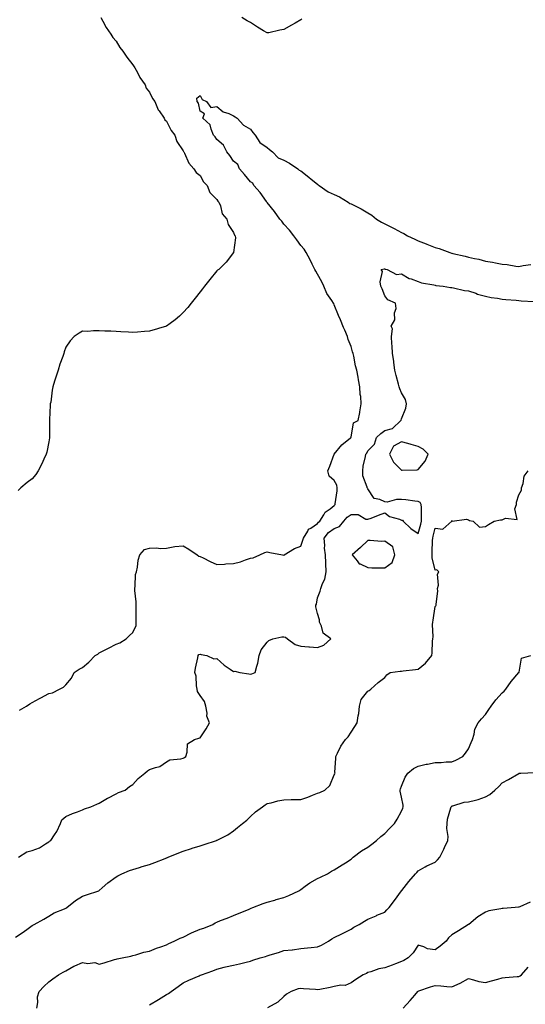
# Model space of a CAD drawing. Units: inches. Extents: x 1037123 to 1039763, y 7353338 to 7355978.
# Drawn here: x 1039141 to 1039442, y 7354494 to 7355081 of the extents above; entities that cross this region are included whole.
import ezdxf

# ---------------------------------------------------------------- set-up
doc = ezdxf.new("R2010")
doc.units = ezdxf.units.IN
doc.header["$MEASUREMENT"] = 0
doc.layers.add('Contour_10377353', color=7, linetype='Continuous', true_color=0x1723e9)

msp = doc.modelspace()

# ---------------------------------------------------------------- linework, layer by layer
at = {"layer": 'Contour_10377353'}
for points in [[(1039188.99, 7355081.92, 3219), (1039190.18, 7355079.79, 3219), (1039192.11, 7355075.98, 3219), (1039195, 7355071.92, 3219), (1039196.14, 7355070.01, 3219), (1039198.05, 7355067.8, 3219), (1039200.28, 7355064.14, 3219), (1039202.15, 7355061.92, 3219), (1039204.46, 7355058.33, 3219), (1039208.05, 7355053.85, 3219), (1039208.77, 7355052.64, 3219), (1039209.26, 7355051.92, 3219), (1039210.75, 7355049.22, 3219), (1039212.27, 7355046.13, 3219), (1039215.3, 7355041.92, 3219), (1039216.02, 7355039.89, 3219), (1039218.05, 7355037.41, 3219), (1039219.81, 7355033.67, 3219), (1039221.04, 7355031.92, 3219), (1039223.13, 7355027, 3219), (1039223.67, 7355026.29, 3219), (1039226.7, 7355021.92, 3219), (1039227.13, 7355021.01, 3219), (1039228.05, 7355020.19, 3219), (1039230.78, 7355014.65, 3219), (1039233.11, 7355011.92, 3219), (1039234.28, 7355008.16, 3219), (1039238.05, 7355002.64, 3219), (1039238.26, 7355002.13, 3219), (1039238.44, 7355001.92, 3219), (1039238.89, 7355001.08, 3219), (1039241.33, 7354995.19, 3219), (1039244.3, 7354991.92, 3219), (1039245.75, 7354989.62, 3219), (1039248.05, 7354987.91, 3219), (1039250.2, 7354984.07, 3219), (1039252.25, 7354981.92, 3219), (1039253.93, 7354977.81, 3219), (1039258.05, 7354973.61, 3219), (1039258.64, 7354972.5, 3219), (1039259.26, 7354971.92, 3219), (1039260.16, 7354969.81, 3219), (1039261.21, 7354965.08, 3219), (1039263.97, 7354961.92, 3219), (1039264.85, 7354958.71, 3219), (1039268.05, 7354953.9, 3219), (1039268.52, 7354952.38, 3219), (1039268.93, 7354951.92, 3219), (1039269.26, 7354950.71, 3219), (1039268.05, 7354941.92, 3219), (1039263.69, 7354936.27, 3219), (1039259.22, 7354931.92, 3219), (1039258.5, 7354931.48, 3219), (1039258.05, 7354931.15, 3219), (1039253.99, 7354925.99, 3219), (1039250.65, 7354921.92, 3219), (1039249.55, 7354920.42, 3219), (1039248.05, 7354918.54, 3219), (1039245.14, 7354914.84, 3219), (1039242.72, 7354911.92, 3219), (1039240.71, 7354909.27, 3219), (1039238.05, 7354906.2, 3219), (1039235.86, 7354904.12, 3219), (1039233.26, 7354901.92, 3219), (1039230.3, 7354899.68, 3219), (1039228.05, 7354898.21, 3219), (1039223.26, 7354896.71, 3219), (1039222.68, 7354896.55, 3219), (1039218.05, 7354895.2, 3219), (1039214.96, 7354895, 3219), (1039210.73, 7354894.59, 3219), (1039208.05, 7354894.38, 3219), (1039205.37, 7354894.59, 3219), (1039200.82, 7354894.7, 3219), (1039198.05, 7354894.95, 3219), (1039194.85, 7354895.11, 3219), (1039191.33, 7354895.19, 3219), (1039188.05, 7354895.38, 3219), (1039184.63, 7354895.35, 3219), (1039181.17, 7354895.05, 3219), (1039178.05, 7354895.09, 3219), (1039176.04, 7354893.94, 3219), (1039173.09, 7354891.92, 3219), (1039170.65, 7354889.33, 3219), (1039168.05, 7354885.55, 3219), (1039167.09, 7354882.88, 3219), (1039166.84, 7354881.92, 3219), (1039166.27, 7354880.15, 3219), (1039164.53, 7354875.44, 3219), (1039163.52, 7354871.92, 3219), (1039162.11, 7354867.86, 3219), (1039161.45, 7354865.32, 3219), (1039160.39, 7354861.92, 3219), (1039159.91, 7354860.07, 3219), (1039159.09, 7354852.96, 3219), (1039158.87, 7354851.92, 3219), (1039158.79, 7354851.18, 3219), (1039158.48, 7354842.36, 3219), (1039158.44, 7354841.92, 3219), (1039158.44, 7354841.53, 3219), (1039158.48, 7354832.36, 3219), (1039158.48, 7354831.92, 3219), (1039158.42, 7354831.54, 3219), (1039158.05, 7354829.22, 3219), (1039156.78, 7354823.19, 3219), (1039156.39, 7354821.92, 3219), (1039155, 7354818.88, 3219), (1039153.89, 7354816.09, 3219), (1039151.66, 7354811.92, 3219), (1039150.16, 7354809.8, 3219), (1039148.05, 7354807.31, 3219), (1039145, 7354804.97, 3219), (1039141.37, 7354801.92, 3219), (1039139.63, 7354800.35, 3219)], [(1039308.77, 7355081.2, 3219), (1039308.05, 7355080.46, 3219), (1039304.71, 7355078.59, 3219), (1039302.54, 7355077.44, 3219), (1039298.05, 7355074.7, 3219), (1039295.61, 7355074.36, 3219), (1039289.01, 7355072.88, 3219), (1039288.05, 7355072.74, 3219), (1039285.96, 7355074, 3219), (1039282.33, 7355076.2, 3219), (1039278.05, 7355078.92, 3219), (1039276.17, 7355080.05, 3219), (1039273.05, 7355081.92, 3219)], [(1039140.57, 7354669.4, 3218), (1039144.75, 7354671.92, 3218), (1039146.74, 7354673.23, 3218), (1039148.05, 7354674.13, 3218), (1039152.5, 7354676.38, 3218), (1039153.25, 7354676.73, 3218), (1039158.05, 7354679.42, 3218), (1039160.14, 7354679.83, 3218), (1039164.3, 7354681.92, 3218), (1039166.78, 7354683.2, 3218), (1039168.05, 7354684.54, 3218), (1039171.43, 7354688.54, 3218), (1039173.13, 7354691.92, 3218), (1039176.06, 7354693.91, 3218), (1039178.05, 7354694.93, 3218), (1039181.86, 7354698.1, 3218), (1039185.65, 7354701.92, 3218), (1039187.11, 7354702.86, 3218), (1039188.05, 7354703.53, 3218), (1039191.49, 7354705.36, 3218), (1039193.5, 7354706.48, 3218), (1039198.05, 7354708.69, 3218), (1039200.37, 7354709.59, 3218), (1039204.09, 7354711.92, 3218), (1039206.12, 7354713.84, 3218), (1039208.05, 7354715.71, 3218), (1039210.02, 7354719.95, 3218), (1039210.02, 7354731.92, 3218), (1039210.08, 7354733.95, 3218), (1039209.22, 7354740.75, 3218), (1039209.26, 7354741.92, 3218), (1039209.51, 7354743.39, 3218), (1039209.69, 7354750.27, 3218), (1039210.12, 7354751.92, 3218), (1039210.76, 7354754.64, 3218), (1039211.14, 7354758.83, 3218), (1039212.25, 7354761.92, 3218), (1039214.89, 7354765.09, 3218), (1039218.05, 7354765.9, 3218), (1039222.27, 7354766.13, 3218), (1039224.34, 7354765.64, 3218), (1039228.05, 7354765.98, 3218), (1039232.97, 7354766.83, 3218), (1039233.09, 7354766.89, 3218), (1039238.05, 7354767.34, 3218), (1039241.39, 7354765.25, 3218), (1039246.29, 7354761.92, 3218), (1039247.33, 7354761.2, 3218), (1039248.05, 7354760.98, 3218), (1039249.89, 7354760.08, 3218), (1039254.09, 7354757.96, 3218), (1039258.05, 7354756.16, 3218), (1039262.62, 7354756.49, 3218), (1039263.44, 7354756.52, 3218), (1039268.05, 7354756.88, 3218), (1039272.25, 7354757.71, 3218), (1039275.14, 7354759.01, 3218), (1039278.05, 7354759.9, 3218), (1039279.79, 7354760.18, 3218), (1039283.62, 7354761.92, 3218), (1039286.68, 7354763.29, 3218), (1039288.05, 7354763.72, 3218), (1039289.55, 7354763.42, 3218), (1039297.19, 7354761.92, 3218), (1039297.89, 7354761.77, 3218), (1039298.05, 7354761.78, 3218), (1039298.15, 7354761.83, 3218), (1039298.26, 7354761.92, 3218), (1039304.3, 7354765.66, 3218), (1039308.05, 7354767.11, 3218), (1039309.3, 7354770.67, 3218), (1039309.65, 7354771.92, 3218), (1039312.19, 7354776.07, 3218), (1039312.7, 7354777.28, 3218), (1039314.07, 7354777.94, 3218), (1039318.05, 7354780.6, 3218), (1039318.6, 7354781.38, 3218), (1039319.51, 7354781.92, 3218), (1039321.86, 7354785.73, 3218), (1039322.62, 7354787.35, 3218), (1039325.57, 7354789.44, 3218), (1039328.05, 7354791.42, 3218), (1039328.26, 7354791.71, 3218), (1039328.6, 7354791.92, 3218), (1039328.52, 7354792.39, 3218), (1039329.83, 7354800.15, 3218), (1039329.65, 7354801.92, 3218), (1039329.55, 7354803.43, 3218), (1039328.05, 7354806.2, 3218), (1039324.89, 7354808.77, 3218), (1039324.14, 7354811.92, 3218), (1039325.3, 7354814.67, 3218), (1039328.05, 7354821.91, 3218), (1039328.05, 7354821.93, 3218), (1039332.44, 7354827.53, 3218), (1039337.76, 7354831.64, 3218), (1039338.05, 7354831.87, 3218), (1039338.09, 7354831.92, 3218), (1039338.13, 7354831.99, 3218), (1039339.48, 7354840.5, 3218), (1039342.23, 7354841.92, 3218), (1039343.23, 7354846.73, 3218), (1039343.28, 7354847.15, 3218), (1039344.1, 7354851.92, 3218), (1039343.77, 7354856.2, 3218), (1039343.52, 7354857.39, 3218), (1039343.25, 7354861.92, 3218), (1039342.41, 7354866.27, 3218), (1039342.21, 7354867.76, 3218), (1039341.49, 7354871.92, 3218), (1039340.67, 7354874.53, 3218), (1039339.71, 7354880.27, 3218), (1039339.28, 7354881.92, 3218), (1039338.93, 7354882.81, 3218), (1039338.05, 7354885.93, 3218), (1039336.29, 7354890.17, 3218), (1039335.92, 7354891.92, 3218), (1039334.22, 7354895.75, 3218), (1039333.44, 7354897.32, 3218), (1039331.74, 7354901.92, 3218), (1039330.57, 7354904.44, 3218), (1039328.05, 7354910.93, 3218), (1039327.68, 7354911.55, 3218), (1039327.52, 7354911.92, 3218), (1039326.6, 7354913.37, 3218), (1039323.67, 7354917.55, 3218), (1039321.78, 7354921.92, 3218), (1039320.61, 7354924.48, 3218), (1039318.05, 7354929.18, 3218), (1039316.98, 7354930.85, 3218), (1039316.49, 7354931.92, 3218), (1039314.89, 7354935.08, 3218), (1039313.71, 7354937.58, 3218), (1039311.21, 7354941.92, 3218), (1039310.04, 7354943.92, 3218), (1039308.05, 7354946.17, 3218), (1039305.63, 7354949.51, 3218), (1039303.89, 7354951.92, 3218), (1039301.45, 7354955.33, 3218), (1039298.05, 7354958.93, 3218), (1039296.72, 7354960.58, 3218), (1039295.65, 7354961.92, 3218), (1039292.5, 7354966.37, 3218), (1039288.05, 7354971.77, 3218), (1039287.99, 7354971.86, 3218), (1039287.95, 7354971.92, 3218), (1039287.66, 7354972.3, 3218), (1039283.89, 7354977.77, 3218), (1039280.04, 7354981.92, 3218), (1039279.44, 7354983.31, 3218), (1039278.05, 7354984.16, 3218), (1039274.63, 7354988.5, 3218), (1039271.55, 7354991.92, 3218), (1039270.59, 7354994.45, 3218), (1039268.05, 7354996.43, 3218), (1039265.88, 7354999.75, 3218), (1039264.12, 7355001.92, 3218), (1039262.01, 7355005.89, 3218), (1039258.05, 7355009.38, 3218), (1039257.01, 7355010.88, 3218), (1039256.14, 7355011.92, 3218), (1039254.61, 7355015.35, 3218), (1039254.07, 7355017.95, 3218), (1039249.71, 7355021.92, 3218), (1039250.8, 7355024.66, 3218), (1039248.05, 7355026.19, 3218), (1039247.13, 7355031, 3218), (1039246.27, 7355031.92, 3218), (1039246.16, 7355033.82, 3218), (1039248.05, 7355035.48, 3218), (1039249.24, 7355033.1, 3218), (1039251.92, 7355031.92, 3218), (1039254.44, 7355028.31, 3218), (1039258.05, 7355028.96, 3218), (1039261.9, 7355025.77, 3218), (1039265.18, 7355024.79, 3218), (1039268.05, 7355023.48, 3218), (1039268.99, 7355022.85, 3218), (1039270.24, 7355021.92, 3218), (1039274.05, 7355017.92, 3218), (1039278.05, 7355015.35, 3218), (1039279.61, 7355013.49, 3218), (1039280.9, 7355011.92, 3218), (1039283.71, 7355007.59, 3218), (1039288.05, 7355004.61, 3218), (1039289.51, 7355003.38, 3218), (1039291.29, 7355001.92, 3218), (1039294.57, 7354998.45, 3218), (1039298.05, 7354996.9, 3218), (1039301.29, 7354995.16, 3218), (1039306.31, 7354991.92, 3218), (1039307.15, 7354991.02, 3218), (1039308.05, 7354990.66, 3218), (1039312.91, 7354986.79, 3218), (1039314.22, 7354985.75, 3218), (1039318.05, 7354982.68, 3218), (1039318.5, 7354982.38, 3218), (1039319.01, 7354981.92, 3218), (1039324.32, 7354978.19, 3218), (1039328.05, 7354976.6, 3218), (1039331.21, 7354975.08, 3218), (1039336.23, 7354971.92, 3218), (1039337.33, 7354971.2, 3218), (1039338.05, 7354970.96, 3218), (1039340.08, 7354969.9, 3218), (1039344.05, 7354967.92, 3218), (1039348.05, 7354965.54, 3218), (1039350.35, 7354964.21, 3218), (1039353.23, 7354961.92, 3218), (1039356.23, 7354960.1, 3218), (1039358.05, 7354959.13, 3218), (1039362.89, 7354956.76, 3218), (1039363.67, 7354956.3, 3218), (1039368.05, 7354953.86, 3218), (1039369.38, 7354953.25, 3218), (1039371.59, 7354951.92, 3218), (1039376, 7354949.86, 3218), (1039378.05, 7354948.91, 3218), (1039382.78, 7354947.19, 3218), (1039383.19, 7354947.06, 3218), (1039388.05, 7354945.03, 3218), (1039390.53, 7354944.4, 3218), (1039396.78, 7354941.92, 3218), (1039397.76, 7354941.63, 3218), (1039398.05, 7354941.54, 3218), (1039398.56, 7354941.42, 3218), (1039405.94, 7354939.81, 3218), (1039408.05, 7354939.23, 3218), (1039411.57, 7354938.41, 3218), (1039414.12, 7354937.99, 3218), (1039418.05, 7354936.87, 3218), (1039422.35, 7354936.22, 3218), (1039424.16, 7354935.8, 3218), (1039428.05, 7354935.11, 3218), (1039431.08, 7354934.94, 3218), (1039436.12, 7354933.85, 3218), (1039438.05, 7354933.7, 3218), (1039440.45, 7354934.32, 3218), (1039445.1, 7354934.88, 3218)], [(1039139.85, 7354581.92, 3217), (1039144.81, 7354585.17, 3217), (1039148.05, 7354585.92, 3217), (1039152.39, 7354587.58, 3217), (1039156.04, 7354589.9, 3217), (1039158.05, 7354591.03, 3217), (1039158.48, 7354591.49, 3217), (1039159.14, 7354591.92, 3217), (1039161.33, 7354595.21, 3217), (1039162.8, 7354597.18, 3217), (1039164.92, 7354601.92, 3217), (1039165.8, 7354604.17, 3217), (1039168.05, 7354606.13, 3217), (1039172.11, 7354607.86, 3217), (1039174.98, 7354608.86, 3217), (1039178.05, 7354610.03, 3217), (1039179.3, 7354610.66, 3217), (1039182.99, 7354611.92, 3217), (1039186.55, 7354613.42, 3217), (1039188.05, 7354614.03, 3217), (1039192.99, 7354616.97, 3217), (1039193.21, 7354617.07, 3217), (1039198.05, 7354619.59, 3217), (1039199.57, 7354620.39, 3217), (1039203.38, 7354621.92, 3217), (1039206.02, 7354623.95, 3217), (1039208.05, 7354625.24, 3217), (1039211.25, 7354628.71, 3217), (1039215.26, 7354631.92, 3217), (1039216.68, 7354633.28, 3217), (1039218.05, 7354634.06, 3217), (1039221.55, 7354635.41, 3217), (1039224.03, 7354635.94, 3217), (1039228.05, 7354638.69, 3217), (1039230.08, 7354639.89, 3217), (1039236.59, 7354640.45, 3217), (1039238.05, 7354640.9, 3217), (1039238.75, 7354641.22, 3217), (1039239.53, 7354641.92, 3217), (1039240.49, 7354644.37, 3217), (1039240.65, 7354649.32, 3217), (1039244.71, 7354651.92, 3217), (1039247.25, 7354652.73, 3217), (1039248.05, 7354653.06, 3217), (1039251.68, 7354658.29, 3217), (1039253.67, 7354661.92, 3217), (1039252.07, 7354665.94, 3217), (1039252.29, 7354667.69, 3217), (1039251.53, 7354671.92, 3217), (1039250.67, 7354674.54, 3217), (1039248.05, 7354678.26, 3217), (1039246.62, 7354680.5, 3217), (1039246.43, 7354681.92, 3217), (1039245.98, 7354684, 3217), (1039245.8, 7354689.67, 3217), (1039244.98, 7354691.92, 3217), (1039245.41, 7354694.57, 3217), (1039246.74, 7354700.6, 3217), (1039246.96, 7354701.92, 3217), (1039247.44, 7354702.53, 3217), (1039248.05, 7354702.82, 3217), (1039248.79, 7354702.65, 3217), (1039252.17, 7354701.92, 3217), (1039256.21, 7354700.08, 3217), (1039258.05, 7354700.24, 3217), (1039262.37, 7354696.24, 3217), (1039266.1, 7354693.87, 3217), (1039268.05, 7354692.54, 3217), (1039268.83, 7354692.71, 3217), (1039271.68, 7354691.92, 3217), (1039277.19, 7354691.06, 3217), (1039278.05, 7354690.96, 3217), (1039278.91, 7354691.05, 3217), (1039280.92, 7354691.92, 3217), (1039281.82, 7354695.7, 3217), (1039282.58, 7354697.39, 3217), (1039283.21, 7354701.92, 3217), (1039284.55, 7354705.41, 3217), (1039288.05, 7354709.97, 3217), (1039289.1, 7354710.87, 3217), (1039291.33, 7354711.92, 3217), (1039296.84, 7354713.13, 3217), (1039298.05, 7354713.14, 3217), (1039298.97, 7354712.85, 3217), (1039300.22, 7354711.92, 3217), (1039304.63, 7354708.5, 3217), (1039308.05, 7354707.5, 3217), (1039312.82, 7354707.16, 3217), (1039313.34, 7354707.22, 3217), (1039318.05, 7354706.69, 3217), (1039321.74, 7354708.24, 3217), (1039326.06, 7354711.92, 3217), (1039321.39, 7354715.27, 3217), (1039320.43, 7354719.54, 3217), (1039319.28, 7354721.92, 3217), (1039319.3, 7354723.17, 3217), (1039318.05, 7354726.97, 3217), (1039317.05, 7354730.93, 3217), (1039317.13, 7354731.92, 3217), (1039317.37, 7354732.6, 3217), (1039318.05, 7354736.38, 3217), (1039319.71, 7354740.26, 3217), (1039319.98, 7354741.92, 3217), (1039320.94, 7354744.82, 3217), (1039322.46, 7354747.5, 3217), (1039323.19, 7354751.92, 3217), (1039323.01, 7354756.88, 3217), (1039323.01, 7354756.96, 3217), (1039322.85, 7354761.92, 3217), (1039322.15, 7354766.03, 3217), (1039322.39, 7354767.58, 3217), (1039321.96, 7354771.92, 3217), (1039324.61, 7354775.36, 3217), (1039328.05, 7354777.73, 3217), (1039331.08, 7354778.9, 3217), (1039333.69, 7354781.92, 3217), (1039335.61, 7354784.36, 3217), (1039338.05, 7354786.06, 3217), (1039342.19, 7354786.06, 3217), (1039346.86, 7354783.11, 3217), (1039348.05, 7354783.11, 3217), (1039350, 7354783.87, 3217), (1039354.46, 7354785.52, 3217), (1039358.05, 7354787, 3217), (1039360.84, 7354784.71, 3217), (1039366.86, 7354783.12, 3217), (1039368.05, 7354782.6, 3217), (1039368.66, 7354782.52, 3217), (1039369.1, 7354781.92, 3217), (1039373.69, 7354777.57, 3217), (1039378.05, 7354774.74, 3217), (1039379.67, 7354780.31, 3217), (1039380.06, 7354781.92, 3217), (1039379.98, 7354783.85, 3217), (1039379.91, 7354790.07, 3217), (1039379.83, 7354791.92, 3217), (1039379.2, 7354793.07, 3217), (1039378.05, 7354793.7, 3217), (1039376.04, 7354793.93, 3217), (1039370.75, 7354794.62, 3217), (1039368.05, 7354794.92, 3217), (1039365.02, 7354794.94, 3217), (1039359.55, 7354793.42, 3217), (1039358.05, 7354793.44, 3217), (1039355.12, 7354794.86, 3217), (1039351.7, 7354795.57, 3217), (1039348.05, 7354801.24, 3217), (1039347.8, 7354801.67, 3217), (1039347.62, 7354801.92, 3217), (1039347.62, 7354802.35, 3217), (1039345.06, 7354808.94, 3217), (1039345.06, 7354811.92, 3217), (1039345.3, 7354814.67, 3217), (1039346.72, 7354820.59, 3217), (1039346.88, 7354821.92, 3217), (1039347.39, 7354822.59, 3217), (1039348.05, 7354823.81, 3217), (1039352.03, 7354827.93, 3217), (1039353.11, 7354831.92, 3217), (1039355.75, 7354834.22, 3217), (1039358.05, 7354836.01, 3217), (1039362.74, 7354837.23, 3217), (1039367.68, 7354841.92, 3217), (1039367.8, 7354842.18, 3217), (1039368.05, 7354842.95, 3217), (1039370.61, 7354849.36, 3217), (1039371.14, 7354851.92, 3217), (1039370.49, 7354854.37, 3217), (1039368.05, 7354858.4, 3217), (1039367.03, 7354860.91, 3217), (1039366.74, 7354861.92, 3217), (1039366.29, 7354863.69, 3217), (1039364.98, 7354868.85, 3217), (1039364.16, 7354871.92, 3217), (1039363.52, 7354876.45, 3217), (1039363.48, 7354877.35, 3217), (1039362.7, 7354881.92, 3217), (1039362.54, 7354886.41, 3217), (1039362.27, 7354887.7, 3217), (1039362.07, 7354891.92, 3217), (1039362.62, 7354896.49, 3217), (1039361.84, 7354898.13, 3217), (1039364.14, 7354901.92, 3217), (1039363.97, 7354906, 3217), (1039364.85, 7354908.72, 3217), (1039364.57, 7354911.92, 3217), (1039359.89, 7354913.76, 3217), (1039358.05, 7354916.14, 3217), (1039356.57, 7354920.45, 3217), (1039355.84, 7354921.92, 3217), (1039355.35, 7354924.62, 3217), (1039356.78, 7354930.65, 3217), (1039356, 7354931.92, 3217), (1039357.68, 7354932.3, 3217), (1039358.05, 7354932.25, 3217), (1039358.26, 7354932.13, 3217), (1039359.63, 7354931.92, 3217), (1039365.04, 7354928.91, 3217), (1039368.05, 7354929.3, 3217), (1039372.56, 7354926.44, 3217), (1039373.73, 7354926.24, 3217), (1039378.05, 7354924.73, 3217), (1039380.08, 7354923.95, 3217), (1039387.31, 7354922.66, 3217), (1039388.05, 7354922.45, 3217), (1039388.46, 7354922.34, 3217), (1039392.95, 7354921.92, 3217), (1039397.23, 7354921.11, 3217), (1039398.05, 7354921.14, 3217), (1039398.95, 7354921.02, 3217), (1039405.53, 7354919.4, 3217), (1039408.05, 7354919.14, 3217), (1039412.27, 7354917.71, 3217), (1039413.38, 7354917.25, 3217), (1039418.05, 7354915.97, 3217), (1039421.41, 7354915.28, 3217), (1039425.16, 7354914.81, 3217), (1039428.05, 7354914.29, 3217), (1039430.2, 7354914.07, 3217), (1039436.45, 7354913.52, 3217), (1039438.05, 7354913.37, 3217), (1039439.36, 7354913.23, 3217), (1039447.19, 7354912.78, 3217)], [(1039138.05, 7354534.34, 3216), (1039142.7, 7354537.28, 3216), (1039145.61, 7354539.48, 3216), (1039148.05, 7354541.27, 3216), (1039148.44, 7354541.52, 3216), (1039149.16, 7354541.92, 3216), (1039155.02, 7354544.95, 3216), (1039158.05, 7354546.87, 3216), (1039161.23, 7354548.74, 3216), (1039167.25, 7354551.13, 3216), (1039168.05, 7354551.49, 3216), (1039168.34, 7354551.63, 3216), (1039168.77, 7354551.92, 3216), (1039173.89, 7354556.08, 3216), (1039178.05, 7354558.72, 3216), (1039180.49, 7354559.48, 3216), (1039187.78, 7354561.92, 3216), (1039187.95, 7354562.02, 3216), (1039188.05, 7354562.13, 3216), (1039189.85, 7354563.72, 3216), (1039193.23, 7354566.74, 3216), (1039198.05, 7354570.21, 3216), (1039199.18, 7354570.79, 3216), (1039201.57, 7354571.92, 3216), (1039206, 7354573.97, 3216), (1039208.05, 7354574.64, 3216), (1039211.94, 7354575.81, 3216), (1039213.56, 7354576.41, 3216), (1039218.05, 7354577.53, 3216), (1039221.19, 7354578.78, 3216), (1039227.31, 7354581.19, 3216), (1039228.05, 7354581.48, 3216), (1039228.34, 7354581.62, 3216), (1039229.12, 7354581.92, 3216), (1039235.49, 7354584.48, 3216), (1039238.05, 7354585.41, 3216), (1039242.89, 7354587.08, 3216), (1039243.34, 7354587.21, 3216), (1039248.05, 7354588.72, 3216), (1039250.43, 7354589.53, 3216), (1039257.84, 7354591.92, 3216), (1039257.99, 7354591.97, 3216), (1039258.05, 7354591.99, 3216), (1039258.21, 7354592.08, 3216), (1039264.67, 7354595.31, 3216), (1039268.05, 7354597.53, 3216), (1039270.47, 7354599.51, 3216), (1039273.38, 7354601.92, 3216), (1039275.94, 7354604.02, 3216), (1039278.05, 7354606.13, 3216), (1039281.04, 7354608.93, 3216), (1039285.28, 7354611.92, 3216), (1039286.9, 7354613.08, 3216), (1039288.05, 7354613.81, 3216), (1039290.41, 7354614.29, 3216), (1039294.46, 7354615.52, 3216), (1039298.05, 7354616.08, 3216), (1039302.33, 7354616.19, 3216), (1039303.75, 7354616.22, 3216), (1039308.05, 7354616.34, 3216), (1039312.27, 7354617.71, 3216), (1039315.04, 7354618.92, 3216), (1039318.05, 7354620.06, 3216), (1039319.46, 7354620.52, 3216), (1039322.39, 7354621.92, 3216), (1039325.35, 7354624.61, 3216), (1039328.05, 7354631.01, 3216), (1039328.36, 7354631.61, 3216), (1039328.46, 7354631.92, 3216), (1039328.44, 7354632.32, 3216), (1039329.03, 7354640.94, 3216), (1039328.99, 7354641.92, 3216), (1039330.04, 7354643.92, 3216), (1039331.94, 7354648.04, 3216), (1039334.73, 7354651.92, 3216), (1039336.31, 7354653.67, 3216), (1039338.05, 7354656.31, 3216), (1039340.3, 7354659.67, 3216), (1039341.68, 7354661.92, 3216), (1039342.25, 7354666.12, 3216), (1039342.56, 7354667.42, 3216), (1039343.07, 7354671.92, 3216), (1039344.14, 7354675.82, 3216), (1039348.05, 7354680.87, 3216), (1039348.75, 7354681.22, 3216), (1039349.85, 7354681.92, 3216), (1039354.12, 7354685.86, 3216), (1039358.05, 7354688.86, 3216), (1039359.38, 7354690.59, 3216), (1039361.39, 7354691.92, 3216), (1039367.25, 7354692.73, 3216), (1039368.05, 7354692.78, 3216), (1039369.07, 7354692.93, 3216), (1039376.33, 7354693.63, 3216), (1039378.05, 7354693.92, 3216), (1039382.46, 7354697.51, 3216), (1039386.17, 7354701.92, 3216), (1039386.43, 7354703.55, 3216), (1039386.62, 7354710.5, 3216), (1039386.8, 7354711.92, 3216), (1039386.94, 7354713.04, 3216), (1039386.55, 7354720.41, 3216), (1039386.66, 7354721.92, 3216), (1039386.86, 7354723.11, 3216), (1039388.05, 7354731.12, 3216), (1039388.44, 7354731.53, 3216), (1039388.73, 7354731.92, 3216), (1039388.66, 7354732.52, 3216), (1039389.73, 7354740.25, 3216), (1039389.57, 7354741.92, 3216), (1039390.08, 7354743.95, 3216), (1039389.46, 7354750.51, 3216), (1039390.35, 7354751.92, 3216), (1039389.09, 7354752.95, 3216), (1039388.05, 7354752.78, 3216), (1039386.31, 7354760.17, 3216), (1039386.29, 7354761.92, 3216), (1039386.43, 7354763.55, 3216), (1039386.59, 7354770.46, 3216), (1039386.7, 7354771.92, 3216), (1039386.98, 7354772.99, 3216), (1039388.05, 7354777.79, 3216), (1039392.64, 7354777.32, 3216), (1039398.01, 7354781.92, 3216), (1039397.97, 7354781.99, 3216), (1039398.05, 7354782.42, 3216), (1039398.17, 7354782.03, 3216), (1039406.7, 7354783.27, 3216), (1039408.05, 7354782.77, 3216), (1039408.62, 7354782.48, 3216), (1039410.69, 7354781.92, 3216), (1039414.59, 7354778.47, 3216), (1039418.05, 7354778.84, 3216), (1039419.87, 7354780.1, 3216), (1039423.32, 7354781.92, 3216), (1039427.09, 7354782.88, 3216), (1039428.05, 7354782.9, 3216), (1039430, 7354783.88, 3216), (1039436.98, 7354783, 3216), (1039435.51, 7354789.38, 3216), (1039436.57, 7354791.92, 3216), (1039436.64, 7354793.34, 3216), (1039438.05, 7354797.64, 3216), (1039439.46, 7354800.52, 3216), (1039439.59, 7354801.92, 3216), (1039440.51, 7354804.38, 3216), (1039441.08, 7354808.89, 3216), (1039443.62, 7354811.92, 3216)], [(1039150.94, 7354491.92, 3215), (1039151.51, 7354495.39, 3215), (1039151.17, 7354498.8, 3215), (1039152.15, 7354501.92, 3215), (1039154.98, 7354504.99, 3215), (1039158.05, 7354507.66, 3215), (1039160.39, 7354509.57, 3215), (1039163.66, 7354511.92, 3215), (1039166.49, 7354513.48, 3215), (1039168.05, 7354514.25, 3215), (1039172.87, 7354517.1, 3215), (1039173.38, 7354517.26, 3215), (1039178.05, 7354519.18, 3215), (1039181.31, 7354518.65, 3215), (1039185.3, 7354519.18, 3215), (1039188.05, 7354518.28, 3215), (1039190.98, 7354518.99, 3215), (1039197.09, 7354520.97, 3215), (1039198.05, 7354521.23, 3215), (1039198.62, 7354521.34, 3215), (1039201.72, 7354521.92, 3215), (1039206.9, 7354523.07, 3215), (1039208.05, 7354523.38, 3215), (1039209.91, 7354523.77, 3215), (1039214.63, 7354525.34, 3215), (1039218.05, 7354525.89, 3215), (1039222.13, 7354527.83, 3215), (1039224.69, 7354528.57, 3215), (1039228.05, 7354529.79, 3215), (1039229.38, 7354530.6, 3215), (1039232.62, 7354531.92, 3215), (1039236.25, 7354533.72, 3215), (1039238.05, 7354534.36, 3215), (1039242.95, 7354536.82, 3215), (1039243.07, 7354536.89, 3215), (1039248.05, 7354539, 3215), (1039250.24, 7354539.74, 3215), (1039255.71, 7354541.92, 3215), (1039257.15, 7354542.81, 3215), (1039258.05, 7354543.31, 3215), (1039260.34, 7354544.21, 3215), (1039264.3, 7354545.67, 3215), (1039268.05, 7354547.26, 3215), (1039271.33, 7354548.64, 3215), (1039277, 7354550.86, 3215), (1039278.05, 7354551.29, 3215), (1039278.46, 7354551.51, 3215), (1039279.5, 7354551.92, 3215), (1039285.61, 7354554.37, 3215), (1039288.05, 7354555.06, 3215), (1039292.52, 7354556.4, 3215), (1039293.32, 7354556.65, 3215), (1039298.05, 7354557.97, 3215), (1039300.88, 7354559.09, 3215), (1039306.98, 7354561.92, 3215), (1039307.6, 7354562.37, 3215), (1039308.05, 7354562.67, 3215), (1039310.73, 7354564.59, 3215), (1039313.38, 7354566.59, 3215), (1039318.05, 7354569.19, 3215), (1039319.89, 7354570.08, 3215), (1039323.91, 7354571.92, 3215), (1039326.47, 7354573.5, 3215), (1039328.05, 7354574.44, 3215), (1039332.66, 7354577.31, 3215), (1039334.71, 7354578.58, 3215), (1039338.05, 7354580.64, 3215), (1039338.67, 7354581.3, 3215), (1039339.24, 7354581.92, 3215), (1039344.2, 7354585.77, 3215), (1039348.05, 7354587.83, 3215), (1039350.35, 7354589.61, 3215), (1039353.13, 7354591.92, 3215), (1039355.75, 7354594.23, 3215), (1039358.05, 7354596.06, 3215), (1039361, 7354598.98, 3215), (1039363.81, 7354601.92, 3215), (1039365.49, 7354604.48, 3215), (1039368.05, 7354609.26, 3215), (1039368.85, 7354611.11, 3215), (1039369.05, 7354611.92, 3215), (1039368.97, 7354612.85, 3215), (1039368.05, 7354617.7, 3215), (1039367.35, 7354621.21, 3215), (1039367.29, 7354621.92, 3215), (1039367.39, 7354622.58, 3215), (1039368.05, 7354624.29, 3215), (1039370.35, 7354629.62, 3215), (1039371.88, 7354631.92, 3215), (1039375.16, 7354634.81, 3215), (1039378.05, 7354636.11, 3215), (1039382.74, 7354637.24, 3215), (1039383.48, 7354637.35, 3215), (1039388.05, 7354638.31, 3215), (1039391.62, 7354638.34, 3215), (1039394.77, 7354638.65, 3215), (1039398.05, 7354638.69, 3215), (1039400.34, 7354639.63, 3215), (1039404.63, 7354641.92, 3215), (1039406.12, 7354643.85, 3215), (1039408.05, 7354646.43, 3215), (1039409.67, 7354650.3, 3215), (1039410.3, 7354651.92, 3215), (1039411.31, 7354655.19, 3215), (1039411.8, 7354658.16, 3215), (1039413.66, 7354661.92, 3215), (1039415.75, 7354664.23, 3215), (1039418.05, 7354666.96, 3215), (1039420.16, 7354669.81, 3215), (1039421.57, 7354671.92, 3215), (1039424.28, 7354675.68, 3215), (1039428.05, 7354679.73, 3215), (1039429.24, 7354680.72, 3215), (1039430.32, 7354681.92, 3215), (1039433.42, 7354686.54, 3215), (1039438.05, 7354691.88, 3215), (1039438.07, 7354691.89, 3215), (1039438.11, 7354691.92, 3215), (1039438.19, 7354692.05, 3215), (1039439.5, 7354700.48, 3215), (1039445.2, 7354701.92, 3215)], [(1039218.05, 7354494.01, 3214), (1039223.38, 7354497.25, 3214), (1039228.05, 7354500.08, 3214), (1039229.18, 7354500.79, 3214), (1039230.82, 7354501.92, 3214), (1039235.04, 7354504.93, 3214), (1039238.05, 7354507.19, 3214), (1039241.35, 7354508.63, 3214), (1039247.46, 7354511.33, 3214), (1039248.05, 7354511.59, 3214), (1039248.3, 7354511.68, 3214), (1039248.97, 7354511.92, 3214), (1039255.65, 7354514.32, 3214), (1039258.05, 7354515.21, 3214), (1039262.5, 7354516.38, 3214), (1039263.32, 7354516.65, 3214), (1039268.05, 7354517.69, 3214), (1039271.53, 7354518.44, 3214), (1039275.59, 7354519.46, 3214), (1039278.05, 7354520.02, 3214), (1039279.46, 7354520.52, 3214), (1039283.91, 7354521.92, 3214), (1039287.13, 7354522.83, 3214), (1039288.05, 7354523.15, 3214), (1039289.85, 7354523.71, 3214), (1039294.73, 7354525.25, 3214), (1039298.05, 7354526.29, 3214), (1039302.93, 7354526.81, 3214), (1039303.17, 7354526.81, 3214), (1039308.05, 7354527.45, 3214), (1039312.03, 7354527.93, 3214), (1039314.26, 7354528.12, 3214), (1039318.05, 7354528.55, 3214), (1039320.43, 7354529.53, 3214), (1039324.67, 7354531.92, 3214), (1039326.6, 7354533.37, 3214), (1039328.05, 7354534.14, 3214), (1039332.44, 7354536.31, 3214), (1039333.26, 7354536.71, 3214), (1039338.05, 7354539.1, 3214), (1039339.65, 7354540.32, 3214), (1039342.85, 7354541.92, 3214), (1039346.06, 7354543.9, 3214), (1039348.05, 7354545.1, 3214), (1039352.89, 7354547.07, 3214), (1039353.44, 7354547.31, 3214), (1039358.05, 7354549.27, 3214), (1039359.42, 7354550.55, 3214), (1039360.8, 7354551.92, 3214), (1039363.87, 7354556.1, 3214), (1039368.05, 7354561.86, 3214), (1039368.07, 7354561.9, 3214), (1039368.09, 7354561.92, 3214), (1039368.28, 7354562.15, 3214), (1039372.44, 7354567.53, 3214), (1039376.43, 7354571.92, 3214), (1039377.25, 7354572.72, 3214), (1039378.05, 7354573.72, 3214), (1039382.25, 7354576.13, 3214), (1039383.25, 7354576.73, 3214), (1039388.05, 7354579.01, 3214), (1039389.57, 7354580.39, 3214), (1039390.92, 7354581.92, 3214), (1039393.36, 7354586.6, 3214), (1039393.77, 7354587.64, 3214), (1039395.63, 7354591.92, 3214), (1039395.8, 7354594.17, 3214), (1039395.08, 7354598.96, 3214), (1039395.24, 7354601.92, 3214), (1039395.41, 7354604.55, 3214), (1039397.52, 7354611.4, 3214), (1039397.58, 7354611.92, 3214), (1039397.78, 7354612.19, 3214), (1039398.05, 7354612.4, 3214), (1039398.6, 7354612.46, 3214), (1039405.34, 7354614.63, 3214), (1039408.05, 7354614.84, 3214), (1039412.07, 7354615.95, 3214), (1039413.69, 7354616.27, 3214), (1039418.05, 7354617.78, 3214), (1039420.75, 7354619.23, 3214), (1039423.67, 7354621.92, 3214), (1039426.02, 7354623.95, 3214), (1039428.05, 7354626.22, 3214), (1039431.74, 7354628.23, 3214), (1039437.87, 7354631.75, 3214), (1039438.05, 7354631.84, 3214), (1039438.11, 7354631.86, 3214), (1039439.1, 7354631.92, 3214), (1039447.54, 7354632.42, 3214)], [(1039444.73, 7354555.23, 3213), (1039438.56, 7354552.43, 3213), (1039438.05, 7354552.2, 3213), (1039437.85, 7354552.11, 3213), (1039435.73, 7354551.92, 3213), (1039428.54, 7354551.44, 3213), (1039428.05, 7354551.39, 3213), (1039427.33, 7354551.19, 3213), (1039420.08, 7354549.88, 3213), (1039418.05, 7354549.16, 3213), (1039413.56, 7354546.4, 3213), (1039408.09, 7354541.92, 3213), (1039408.05, 7354541.9, 3213), (1039407.99, 7354541.86, 3213), (1039401.96, 7354538, 3213), (1039398.05, 7354535.7, 3213), (1039396.02, 7354533.96, 3213), (1039394.77, 7354531.92, 3213), (1039391.12, 7354528.85, 3213), (1039388.05, 7354526.76, 3213), (1039383.52, 7354527.39, 3213), (1039381.39, 7354528.58, 3213), (1039378.05, 7354529.59, 3213), (1039374.94, 7354525.02, 3213), (1039372, 7354521.92, 3213), (1039369.53, 7354520.44, 3213), (1039368.05, 7354519.72, 3213), (1039364.51, 7354518.39, 3213), (1039362.42, 7354517.54, 3213), (1039358.05, 7354516.05, 3213), (1039354.51, 7354515.46, 3213), (1039349.77, 7354513.64, 3213), (1039348.05, 7354513.22, 3213), (1039347.23, 7354512.75, 3213), (1039345.26, 7354511.92, 3213), (1039340.9, 7354509.07, 3213), (1039338.05, 7354507.12, 3213), (1039334.46, 7354505.52, 3213), (1039331.86, 7354505.73, 3213), (1039328.05, 7354504.95, 3213), (1039325.55, 7354504.41, 3213), (1039319.34, 7354503.21, 3213), (1039318.05, 7354502.94, 3213), (1039316.88, 7354503.1, 3213), (1039309.67, 7354503.54, 3213), (1039308.05, 7354503.8, 3213), (1039306.55, 7354503.43, 3213), (1039302.37, 7354501.92, 3213), (1039299.53, 7354500.43, 3213), (1039298.05, 7354498.94, 3213), (1039294.36, 7354495.6, 3213), (1039288.28, 7354492.16, 3213)], [(1039368.99, 7354491.92, 3212), (1039373.32, 7354496.65, 3212), (1039375.96, 7354499.83, 3212), (1039377.72, 7354501.92, 3212), (1039377.89, 7354502.08, 3212), (1039378.05, 7354502.16, 3212), (1039378.4, 7354502.28, 3212), (1039385.26, 7354504.72, 3212), (1039388.05, 7354505.54, 3212), (1039391.53, 7354505.39, 3212), (1039395.1, 7354504.88, 3212), (1039398.05, 7354504.73, 3212), (1039403.05, 7354506.92, 3212), (1039408.05, 7354509.66, 3212), (1039411.02, 7354508.95, 3212), (1039414.1, 7354507.98, 3212), (1039418.05, 7354507.22, 3212), (1039421.62, 7354508.35, 3212), (1039425.47, 7354509.33, 3212), (1039428.05, 7354510.08, 3212), (1039429.75, 7354510.23, 3212), (1039436.9, 7354510.77, 3212), (1039438.05, 7354510.86, 3212), (1039438.75, 7354511.21, 3212), (1039439.57, 7354511.92, 3212), (1039443.46, 7354516.5, 3212)]]:
    msp.add_polyline3d(points, dxfattribs=at)
for points in [[(1039378.05, 7354812.74, 3217), (1039382.21, 7354817.76, 3217), (1039383.99, 7354821.92, 3217), (1039381.02, 7354824.88, 3217), (1039378.05, 7354826.49, 3217), (1039373.73, 7354827.61, 3217), (1039371.78, 7354828.18, 3217), (1039368.05, 7354829.21, 3217), (1039363.34, 7354826.62, 3217), (1039360.9, 7354821.92, 3217), (1039363.36, 7354817.24, 3217), (1039368.05, 7354812.34, 3217), (1039368.56, 7354812.43, 3217), (1039377.39, 7354812.58, 3217)], [(1039358.05, 7354754.13, 3217), (1039362.5, 7354757.47, 3217), (1039364.12, 7354761.92, 3217), (1039362.84, 7354766.7, 3217), (1039358.05, 7354770.04, 3217), (1039356.1, 7354769.96, 3217), (1039349.46, 7354770.51, 3217), (1039348.05, 7354770.43, 3217), (1039343.56, 7354766.41, 3217), (1039338.73, 7354761.92, 3217), (1039341.62, 7354758.35, 3217), (1039342.76, 7354756.62, 3217), (1039343.44, 7354756.53, 3217), (1039348.05, 7354754.51, 3217), (1039350.43, 7354754.3, 3217), (1039355.65, 7354754.32, 3217)]]:
    msp.add_polyline3d(points, close=True, dxfattribs=at)

doc.saveas('drawing.dxf')
